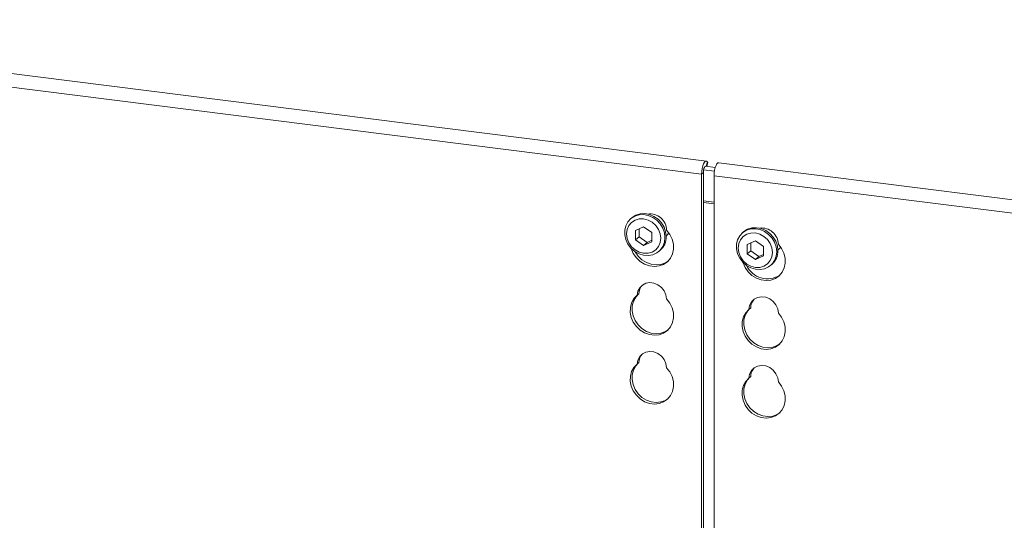
# Model space of a CAD drawing. Units: millimetres. Extents: x 5 to 415, y 5 to 292.
# Drawn here: x 290 to 314, y 139 to 152 of the extents above; entities that cross this region are included whole.
import ezdxf

# ---------------------------------------------------------------- set-up
doc = ezdxf.new("R2010")
doc.units = ezdxf.units.MM

msp = doc.modelspace()

# ---------------------------------------------------------------- linework, layer by layer
at = {"color": 7, "linetype": 'Continuous', "lineweight": 15}
for p, q in [((306.6581578, 148.08931172), (279.56855832, 151.50228045)), ((306.54330499, 147.77636096), (279.45370551, 151.18932968)), ((306.59220825, 147.87957128), (306.85146214, 147.84690836)), ((306.63402505, 147.96841853), (306.8728253, 147.93833253)), ((306.6722185, 147.96360661), (306.69497405, 148.05599248)), ((306.69497405, 148.05599248), (306.68270014, 148.07263199)), ((331.35309656, 144.97804189), (306.95749039, 148.05159936)), ((306.54330499, 147.77636096), (306.58573139, 147.81377753)), ((306.54330499, 136.86564108), (306.54330499, 147.77636096)), ((306.58573139, 136.81399602), (306.58573139, 147.81377753)), ((331.23824374, 144.66509112), (306.84263758, 147.73864859)), ((306.84263758, 147.73864859), (306.84263758, 136.53807718)), ((304.85870697, 146.72003195), (304.83042269, 146.69508757)), ((305.14608609, 146.5065849), (304.95151991, 146.41787708)), ((305.03637272, 146.4565637), (305.03637272, 146.26626851)), ((305.34065228, 146.36885101), (305.14608609, 146.5065849)), ((304.95151991, 146.41787708), (304.95151991, 146.19143536)), ((305.03637272, 146.26626851), (304.95151991, 146.19143536)), ((305.03637272, 146.26626851), (305.23093891, 146.12853461)), ((305.34065228, 146.14240929), (305.34065228, 146.36885101)), ((307.55270028, 146.38062069), (307.52441601, 146.35567631)), ((304.95151991, 146.19143536), (305.14608609, 146.05370147)), ((305.14608609, 146.05370147), (305.34065228, 146.14240929)), ((305.23093891, 146.12853461), (305.14608609, 146.05370147)), ((305.23093891, 146.12853461), (305.34065228, 146.17855581)), ((307.84007941, 146.16717365), (307.64551323, 146.07846582)), ((307.64551323, 146.07846582), (307.64551323, 145.8520241)), ((307.73036604, 146.11715245), (307.73036604, 145.92685725)), ((308.0346456, 146.02943975), (307.84007941, 146.16717365)), ((308.0346456, 145.80299803), (308.0346456, 146.02943975)), ((305.51831804, 145.91508757), (305.54660231, 145.94003195)), ((307.73036604, 145.92685725), (307.64551323, 145.8520241)), ((307.64551323, 145.8520241), (307.84007941, 145.71429021)), ((307.73036604, 145.92685725), (307.92493223, 145.78912336)), ((307.84007941, 145.71429021), (308.0346456, 145.80299803)), ((307.92493223, 145.78912336), (307.84007941, 145.71429021)), ((307.92493223, 145.78912336), (308.0346456, 145.83914456)), ((308.21231135, 145.57567631), (308.24059562, 145.60062069)), ((305.03310639, 144.89010618), (304.99067998, 144.85268961)), ((307.72709971, 144.55069492), (307.6846733, 144.51327835)), ((305.03310639, 143.23076227), (304.99067998, 143.19334569)), ((307.72709971, 142.89135101), (307.6846733, 142.85393444))]:
    msp.add_line(p, q, dxfattribs=at)
at = {"color": 8, "linetype": 'Continuous', "lineweight": 15}
for p, q in [((306.65633889, 147.96560725), (306.68270014, 148.07263199)), ((306.84263758, 147.09678491), (306.58573139, 147.12915205)), ((306.58573139, 147.0920521), (306.84263758, 147.05968496))]:
    msp.add_line(p, q, dxfattribs=at)
at = {"color": 7, "linetype": 'Continuous', "lineweight": 15, "flags": 128}
for points in [[(306.68270014, 148.07263199), (306.66233199, 148.08844425), (306.63923332, 148.08530015), (306.6152497, 148.06345091), (306.59229745, 148.02464229), (306.57221045, 147.97197511), (306.55659366, 147.90965749), (306.54669487, 147.84266863), (306.54330499, 147.77636096)], [(306.65155016, 147.96621057), (306.6452449, 147.96981918), (306.63369556, 147.96824713), (306.62170375, 147.95732251), (306.61022763, 147.9379182), (306.60018413, 147.91158461), (306.59237573, 147.8804258), (306.58742634, 147.84693137), (306.58573139, 147.81377753)], [(306.84263758, 147.73864859), (306.84602746, 147.80495627), (306.85592626, 147.87194513), (306.87154304, 147.93426275), (306.89163004, 147.98692993), (306.9145823, 148.02573855), (306.93856591, 148.04758779), (306.95749039, 148.05159936)], [(305.66078582, 146.24380498), (305.64767443, 146.13239496), (305.6090471, 146.03029484), (305.54698623, 145.94300888), (305.46483754, 145.87524266), (305.36702969, 145.8306495), (305.25883552, 145.81163342), (305.14608782, 145.81921957), (305.03486484, 145.852999), (304.93116263, 145.91115064), (304.84057182, 145.99053952), (304.76797618, 146.08688576), (304.71728935, 146.19499533), (304.69124387, 146.30903999), (304.69124387, 146.42287158), (304.71728935, 146.5303534), (304.76797618, 146.62569108), (304.84057182, 146.70374494), (304.93116263, 146.76030708), (305.03486484, 146.79232822), (305.14608782, 146.79808209), (305.25883552, 146.7772585), (305.36702969, 146.73098005), (305.46483754, 146.66174162), (305.54698623, 146.57327588), (305.6090471, 146.47035205), (305.64767443, 146.35851876), (305.66078582, 146.24380498)], [(305.55766841, 146.22828869), (305.54364408, 146.33742304), (305.50252683, 146.44265386), (305.43711874, 146.53680985), (305.35187725, 146.61347443), (305.25261143, 146.66742304), (305.14608609, 146.69497916), (305.03956075, 146.6942649), (304.94029494, 146.66532893), (304.85505345, 146.61014318), (304.78964535, 146.53246848), (304.74852811, 146.43759823), (304.73450378, 146.33199768), (304.74852811, 146.22286333), (304.78964535, 146.11763251), (304.85505345, 146.02347652), (304.94029494, 145.94681194), (305.03956075, 145.89286333), (305.14608609, 145.86530721), (305.25261143, 145.86602147), (305.35187725, 145.89495744), (305.43711874, 145.95014318), (305.50252683, 146.02781788), (305.54364408, 146.12268813), (305.55766841, 146.22828869)], [(304.85870697, 146.72003195), (304.86885609, 146.72868932), (304.95944691, 146.78525146), (305.06314911, 146.8172726), (305.17437209, 146.82302647), (305.28711979, 146.80220288), (305.39531396, 146.75592443), (305.49312181, 146.686686), (305.5752705, 146.59822027), (305.63733137, 146.49529643), (305.6759587, 146.38346314), (305.6890701, 146.26874936)], [(308.35477914, 145.90439372), (308.34166775, 145.79298371), (308.30304042, 145.69088359), (308.24097954, 145.60359762), (308.15883085, 145.53583141), (308.061023, 145.49123825), (307.95282884, 145.47222216), (307.84008114, 145.47980832), (307.72885816, 145.51358775), (307.62515595, 145.57173938), (307.53456514, 145.65112826), (307.46196949, 145.74747451), (307.41128266, 145.85558407), (307.38523719, 145.96962873), (307.38523719, 146.08346032), (307.41128266, 146.19094214), (307.46196949, 146.28627982), (307.53456514, 146.36433369), (307.62515595, 146.42089583), (307.72885816, 146.45291697), (307.84008114, 146.45867083), (307.95282884, 146.43784724), (308.061023, 146.39156879), (308.15883085, 146.32233037), (308.24097954, 146.23386463), (308.30304042, 146.13094079), (308.34166775, 146.0191075), (308.35477914, 145.90439372)], [(307.55270028, 146.38062069), (307.56284941, 146.38927807), (307.65344022, 146.44584021), (307.75714243, 146.47786135), (307.86836541, 146.48361522), (307.98111311, 146.46279162), (308.08930728, 146.41651317), (308.18711513, 146.34727475), (308.26926381, 146.25880901), (308.33132469, 146.15588517), (308.36995202, 146.04405188), (308.38306341, 145.92933811)], [(305.70126926, 146.42250768), (305.77914015, 146.32162301), (305.83454969, 146.20817318), (305.86462469, 146.08804101), (305.86780563, 145.96745583), (305.84392759, 145.85267045), (305.79422872, 145.74963695), (305.72128611, 145.66369802), (305.62888211, 145.59930993), (305.52180825, 145.55981146), (305.40561673, 145.54725077), (305.28633252, 145.56227917), (305.17014099, 145.60411737), (305.06306713, 145.67059592), (304.97066314, 145.75826762), (304.89772053, 145.86258636), (304.84802166, 145.9781428), (304.84600076, 145.98477133)], [(305.68684541, 146.27704808), (305.73201922, 146.32785713), (305.75213043, 146.36156236)], [(308.25166172, 145.88887743), (308.2376374, 145.99801178), (308.19652015, 146.10324261), (308.13111206, 146.1973986), (308.04587057, 146.27406318), (307.94660475, 146.32801178), (307.84007941, 146.35556791), (307.73355407, 146.35485365), (307.63428826, 146.32591767), (307.54904677, 146.27073193), (307.48363867, 146.19305723), (307.44252143, 146.09818698), (307.4284971, 145.99258643), (307.44252143, 145.88345207), (307.48363867, 145.77822125), (307.54904677, 145.68406526), (307.63428826, 145.60740068), (307.73355407, 145.55345208), (307.84007941, 145.52589595), (307.94660475, 145.52661021), (308.04587057, 145.55554618), (308.13111206, 145.61073193), (308.19652015, 145.68840663), (308.2376374, 145.78327688), (308.25166172, 145.88887743)], [(307.53999408, 145.64536008), (307.54201498, 145.63873155), (307.59171385, 145.52317511), (307.66465646, 145.41885637), (307.75706045, 145.33118466), (307.86413431, 145.26470612), (307.98032584, 145.22286791), (308.09961005, 145.20783951), (308.21580157, 145.22040021), (308.32287543, 145.25989867), (308.41527942, 145.32428676), (308.48822204, 145.41022569), (308.53792091, 145.51325919), (308.56179895, 145.62804457), (308.558618, 145.74862976), (308.52854301, 145.86876193), (308.47313346, 145.98221176), (308.39526258, 146.08309643), (308.39526258, 146.08309643)], [(308.38083873, 145.93763682), (308.42601254, 145.98844588), (308.44612375, 146.0221511)], [(305.73698507, 145.67870231), (305.67130852, 145.6367265), (305.56423466, 145.59722804), (305.44804313, 145.58466734), (305.32875893, 145.59969574), (305.2125674, 145.64153395), (305.10549354, 145.70801249), (305.01308955, 145.79568419), (304.94014694, 145.90000294), (304.93582508, 145.90788454)], [(304.99067998, 144.85268961), (305.00750004, 144.94914489), (305.05070157, 145.03374824), (305.11691734, 145.09990548), (305.20098635, 145.14246016), (305.29635607, 145.15809548), (305.39559318, 145.14559278), (305.4909629, 145.10592655), (305.57503191, 145.04218847), (305.64124768, 144.95934643), (305.68444921, 144.86385732), (305.70126926, 144.76316377)], [(305.70126926, 144.76316377), (305.77914015, 144.6622791), (305.83454969, 144.54882927), (305.86462469, 144.4286971), (305.86780563, 144.30811192), (305.84392759, 144.19332654), (305.79422872, 144.09029303), (305.72128611, 144.0043541), (305.62888211, 143.93996602), (305.52180825, 143.90046755), (305.40561673, 143.88790685), (305.28633252, 143.90293525), (305.17014099, 143.94477346), (305.06306713, 144.011252), (304.97066314, 144.09892371), (304.89772053, 144.20324245), (304.84802166, 144.31879889), (304.82414361, 144.43960097), (304.82732456, 144.55938463), (304.85739956, 144.67193861), (304.9128091, 144.77142655), (304.99067998, 144.85268961)], [(305.73698507, 144.0193584), (305.67130852, 143.97738259), (305.56423466, 143.93788412), (305.44804313, 143.92532343), (305.32875893, 143.94035183), (305.2125674, 143.98219003), (305.10549354, 144.04866858), (305.01308955, 144.13634028), (304.94014694, 144.24065902), (304.89044807, 144.35621546), (304.86657002, 144.47701754), (304.86975097, 144.5968012), (304.89982597, 144.70935519), (304.95523551, 144.80884313), (305.00347803, 144.86397642)], [(308.39526258, 144.42375252), (308.37844253, 144.52444606), (308.335241, 144.61993517), (308.26902523, 144.70277722), (308.18495622, 144.7665153), (308.0895865, 144.80618152), (307.99034939, 144.81868422), (307.89497967, 144.80304891), (307.81091066, 144.76049423), (307.74469488, 144.69433699), (307.70149336, 144.60973364), (307.6846733, 144.51327835)], [(307.6846733, 144.51327835), (307.60680242, 144.4320153), (307.55139288, 144.33252736), (307.52131788, 144.21997338), (307.51813693, 144.10018972), (307.54201498, 143.97938763), (307.59171385, 143.86383119), (307.66465646, 143.75951245), (307.75706045, 143.67184075), (307.86413431, 143.60536221), (307.98032584, 143.563524), (308.09961005, 143.5484956), (308.21580157, 143.5610563), (308.32287543, 143.60055476), (308.41527942, 143.66494285), (308.48822204, 143.75088178), (308.53792091, 143.85391528), (308.56179895, 143.96870066), (308.558618, 144.08928584), (308.52854301, 144.20941802), (308.47313346, 144.32286785), (308.39526258, 144.42375252)], [(307.69747135, 144.52456516), (307.64922883, 144.46943187), (307.59381929, 144.36994393), (307.56374429, 144.25738995), (307.56056334, 144.13760629), (307.58444138, 144.01680421), (307.63414026, 143.90124777), (307.70708287, 143.79692903), (307.79948686, 143.70925732), (307.90656072, 143.64277878), (308.02275225, 143.60094057), (308.14203645, 143.58591217), (308.25822798, 143.59847287), (308.36530184, 143.63797134), (308.43097839, 143.67994714)], [(304.99067998, 143.19334569), (305.00750004, 143.28980098), (305.05070157, 143.37440433), (305.11691734, 143.44056157), (305.20098635, 143.48311625), (305.29635607, 143.49875156), (305.39559318, 143.48624886), (305.4909629, 143.44658264), (305.57503191, 143.38284456), (305.64124768, 143.30000251), (305.68444921, 143.2045134), (305.70126926, 143.10381986)], [(305.70126926, 143.10381986), (305.77914015, 143.00293519), (305.83454969, 142.88948536), (305.86462469, 142.76935319), (305.86780563, 142.648768), (305.84392759, 142.53398262), (305.79422872, 142.43094912), (305.72128611, 142.34501019), (305.62888211, 142.2806221), (305.52180825, 142.24112364), (305.40561673, 142.22856294), (305.28633252, 142.24359134), (305.17014099, 142.28542955), (305.06306713, 142.35190809), (304.97066314, 142.43957979), (304.89772053, 142.54389853), (304.84802166, 142.65945497), (304.82414361, 142.78025706), (304.82732456, 142.90004072), (304.85739956, 143.0125947), (304.9128091, 143.11208264), (304.99067998, 143.19334569)], [(305.73698507, 142.36001448), (305.67130852, 142.31803868), (305.56423466, 142.27854021), (305.44804313, 142.26597952), (305.32875893, 142.28100791), (305.2125674, 142.32284612), (305.10549354, 142.38932466), (305.01308955, 142.47699637), (304.94014694, 142.58131511), (304.89044807, 142.69687155), (304.86657002, 142.81767363), (304.86975097, 142.93745729), (304.89982597, 143.05001127), (304.95523551, 143.14949921), (305.00347803, 143.20463251)], [(308.39526258, 142.7644086), (308.37844253, 142.86510215), (308.335241, 142.96059126), (308.26902523, 143.0434333), (308.18495622, 143.10717138), (308.0895865, 143.14683761), (307.99034939, 143.15934031), (307.89497967, 143.14370499), (307.81091066, 143.10115031), (307.74469488, 143.03499308), (307.70149336, 142.95038973), (307.6846733, 142.85393444)], [(307.6846733, 142.85393444), (307.60680242, 142.77267138), (307.55139288, 142.67318345), (307.52131788, 142.56062946), (307.51813693, 142.4408458), (307.54201498, 142.32004372), (307.59171385, 142.20448728), (307.66465646, 142.10016854), (307.75706045, 142.01249684), (307.86413431, 141.94601829), (307.98032584, 141.90418008), (308.09961005, 141.88915169), (308.21580157, 141.90171238), (308.32287543, 141.94121085), (308.41527942, 142.00559893), (308.48822204, 142.09153787), (308.53792091, 142.19457137), (308.56179895, 142.30935675), (308.558618, 142.42994193), (308.52854301, 142.5500741), (308.47313346, 142.66352393), (308.39526258, 142.7644086)], [(307.69747135, 142.86522125), (307.64922883, 142.81008796), (307.59381929, 142.71060002), (307.56374429, 142.59804604), (307.56056334, 142.47826238), (307.58444138, 142.35746029), (307.63414026, 142.24190385), (307.70708287, 142.13758511), (307.79948686, 142.04991341), (307.90656072, 141.98343487), (308.02275225, 141.94159666), (308.14203645, 141.92656826), (308.25822798, 141.93912896), (308.36530184, 141.97862742), (308.43097839, 142.02060323)]]:
    msp.add_lwpolyline(points, dxfattribs=at)
at = {"color": 7, "linetype": 'Continuous', "lineweight": 15}
for centre, radius, start, end in [((305.29450674, 146.40874124), 0.40699541, 1.938374818, 96.82574754), ((307.99141025, 146.07272321), 0.40398553, 1.471356525, 97.292766093), ((305.25810761, 146.26029885), 0.43104533, 312.012356252, 1.123338427), ((307.95210093, 145.92088759), 0.43104533, 312.012356252, 1.123338427), ((308.13039637, 145.80344844), 0.5529843, 205.145722773, 302.926545236), ((305.34918895, 144.88554307), 0.3161155, 137.335512396, 179.172910327), ((308.04318227, 144.54613182), 0.3161155, 137.335512401, 179.172910327), ((305.34918895, 143.22619916), 0.3161155, 137.335512401, 179.172910327), ((308.04318227, 142.8867879), 0.3161155, 137.335512401, 179.172910327)]:
    msp.add_arc(centre, radius, start, end, dxfattribs=at)

doc.saveas('drawing.dxf')
